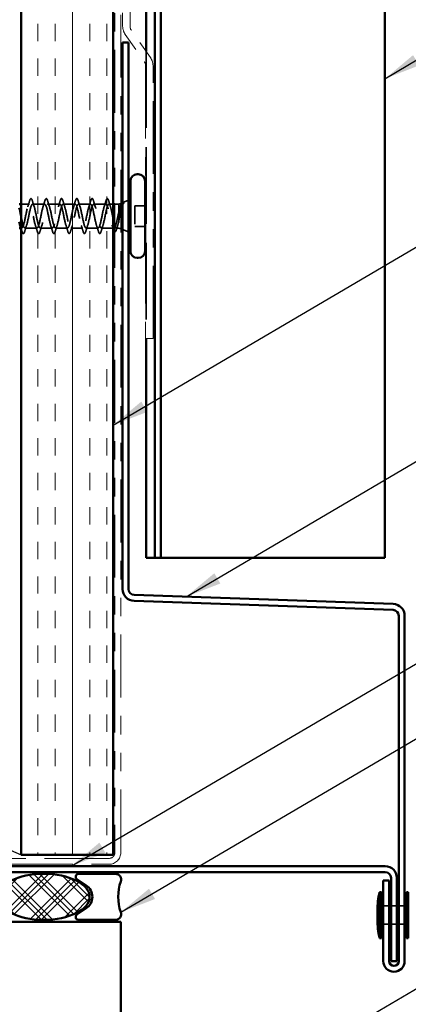
# Model space of a CAD drawing. Units: inches. Extents: x 0.6 to 33.4, y 0.6 to 21.4.
# Drawn here: x 10.4 to 12.5, y 8.6 to 14 of the extents above; entities that cross this region are included whole.
import ezdxf

# ---------------------------------------------------------------- set-up
doc = ezdxf.new("R2010")
doc.units = ezdxf.units.IN
doc.header["$LTSCALE"] = 2
doc.header["$MEASUREMENT"] = 0
doc.linetypes.add('DASHED', pattern=[0.2067, 0.1654, -0.0413])
doc.linetypes.add('DOUBLE_DASH_CHAIN', pattern=[1.2403, 0.6614, -0.0827, 0.1654, -0.0827, 0.1654, -0.0827])
for name, color, linetype, lineweight in [('Hatch (ANSI)', 7, 'Continuous', 18), ('Hidden (ANSI)', 7, 'DASHED', 35), ('Sketch Geometry (ANSI)', 7, 'Continuous', 25), ('Symbol (ANSI)', 7, 'Continuous', 25), ('Visible (ANSI)', 7, 'Continuous', 50)]:
    doc.layers.add(name, color=color, linetype=linetype, lineweight=lineweight)
doc.styles.add('Note Text (ANSI)', font='tahoma.ttf')
doc.dimstyles.new('Default (ANSI)$7', dxfattribs={"dimscale": 2, "dimtxt": 0.12, "dimasz": 0.098425, "dimexe": 0.125, "dimexo": 0.0625, "dimgap": 0.031496, "dimtad": 0, "dimtih": 1, "dimtoh": 1, "dimrnd": 1e-08, "dimzin": 4, "dimdsep": 46, "dimtxsty": 'Note Text (ANSI)', "dimcen": 0.09, "dimdle": 0.393701, "dimclrd": 256, "dimclre": 256, "dimclrt": 256, "dimadec": 0, "dimazin": 1, "dimtfac": 1, "dimtofl": 0, "dimtmove": 0, "dimatfit": 3, "dimfxl": 0, "dimtolj": 1, "dimtzin": 4, "dimlwd": -1, "dimlwe": -1, "dimarcsym": 0})

msp = doc.modelspace()

# ---------------------------------------------------------------- hatches: boundary and pattern name
at = {"layer": 'Hatch (ANSI)', "true_color": 0x804000}
h = msp.add_hatch(dxfattribs=at)
h.set_pattern_fill('INSUL', color=36, scale=0.75, angle=90, style=0)
h.paths.add_polyline_path([(10.90843, 19.72003), (10.90843, 9.45731), (10.40843, 9.45731), (10.40843, 19.72003)])
at = {"layer": 'Hatch (ANSI)'}
h = msp.add_hatch(dxfattribs=at)
h.set_pattern_fill('CUST29', color=256, angle=90, style=0, pattern_type=2)
h.set_pattern_definition([(135, (0, 0), (-0.0883883, -0.0883883), []), (135, (2e-18, 0.03125), (-0.0883883, -0.0883883), []), (135, (4e-18, 0.0625), (-0.0883883, -0.0883883), []), (225, (0, 0), (0.0883883, -0.0883883), []), (225, (2e-18, 0.03125), (0.0883883, -0.0883883), []), (225, (4e-18, 0.0625), (0.0883883, -0.0883883), [])])
edge = h.paths.add_edge_path()
edge.add_ellipse((10.53097, 9.22831), major_axis=(0.25, 0), ratio=0.5, start_angle=0, end_angle=360)

# ---------------------------------------------------------------- linework, layer by layer
at = {"layer": 'Hidden (ANSI)', "color": 5, "ltscale": 1.258441, "true_color": 0x0000ff}
msp.add_line((11.08733, 13.82083), (11.08733, 12.26011), dxfattribs=at)
at = {"layer": 'Hidden (ANSI)', "ltscale": 0.010169}
for p, q in [((10.94043, 12.99069), (10.95043, 12.99472)), ((10.94043, 12.86069), (10.95043, 12.85666))]:
    msp.add_line(p, q, dxfattribs=at)
at = {"layer": 'Hidden (ANSI)', "ltscale": 0.031192}
msp.add_line((10.96196, 12.99937), (10.99243, 13.01166), dxfattribs=at)
at = {"layer": 'Hidden (ANSI)', "ltscale": 0.043232}
msp.add_line((10.45393, 12.99069), (10.40843, 12.99069), dxfattribs=at)
at = {"layer": 'Hidden (ANSI)', "ltscale": 0.062755}
for p, q in [((10.53693, 12.99069), (10.47093, 12.99069)), ((10.61993, 12.99069), (10.55393, 12.99069)), ((10.70293, 12.99069), (10.63693, 12.99069)), ((10.78593, 12.99069), (10.71993, 12.99069)), ((10.86893, 12.99069), (10.80293, 12.99069)), ((10.49543, 12.86069), (10.42943, 12.86069)), ((10.57843, 12.86069), (10.51243, 12.86069)), ((10.66143, 12.86069), (10.59543, 12.86069)), ((10.74443, 12.86069), (10.67843, 12.86069)), ((10.82743, 12.86069), (10.76143, 12.86069))]:
    msp.add_line(p, q, dxfattribs=at)
at = {"layer": 'Hidden (ANSI)', "ltscale": 0.021328}
msp.add_line((10.90843, 12.99069), (10.88593, 12.99069), dxfattribs=at)
at = {"layer": 'Hidden (ANSI)', "ltscale": 0.020852}
msp.add_line((10.94043, 12.99069), (10.91843, 12.99069), dxfattribs=at)
at = {"layer": 'Hidden (ANSI)', "ltscale": 0.194373}
msp.add_line((10.94043, 12.99069), (10.94043, 12.86069), dxfattribs=at)
at = {"layer": 'Hidden (ANSI)', "ltscale": 0.053232}
for p, q in [((11.08243, 12.98219), (11.02643, 12.98219)), ((11.08243, 12.86919), (11.02643, 12.86919))]:
    msp.add_line(p, q, dxfattribs=at)
at = {"layer": 'Hidden (ANSI)', "ltscale": 0.107515}
msp.add_line((11.02643, 12.98219), (11.02643, 12.86919), dxfattribs=at)
at = {"layer": 'Hidden (ANSI)', "ltscale": 0.004078}
msp.add_line((10.41243, 12.86069), (10.40804, 12.86069), dxfattribs=at)
at = {"layer": 'Hidden (ANSI)', "ltscale": 0.065011}
msp.add_line((10.9128, 12.86069), (10.84443, 12.86069), dxfattribs=at)
at = {"layer": 'Hidden (ANSI)', "ltscale": 0.014537}
msp.add_line((10.94043, 12.86069), (10.92506, 12.86069), dxfattribs=at)
at = {"layer": 'Hidden (ANSI)', "ltscale": 0.032759}
msp.add_line((10.96043, 12.85263), (10.99243, 12.83972), dxfattribs=at)
at = {"layer": 'Hidden (ANSI)', "ltscale": 0.030375}
for p, q in [((12.40843, 9.17931), (12.37643, 9.17931)), ((12.45043, 9.17931), (12.41843, 9.17931)), ((12.49243, 9.17931), (12.46043, 9.17931)), ((12.40843, 9.07931), (12.37643, 9.07931)), ((12.45043, 9.07931), (12.41843, 9.07931)), ((12.49243, 9.07931), (12.46043, 9.07931))]:
    msp.add_line(p, q, dxfattribs=at)
at = {"layer": 'Hidden (ANSI)', "ltscale": 0.002412}
msp.add_arc((10.87743, 13.01969), 0.001, 14.43974, 165.56026, dxfattribs=at)
at = {"layer": 'Hidden (ANSI)', "ltscale": 1.127068}
msp.add_open_spline([(10.86893, 12.99069), (10.86349, 12.99069), (10.85805, 12.97236), (10.85261, 12.94709), (10.84717, 12.92182), (10.84173, 12.89143), (10.83629, 12.87478), (10.83085, 12.85814), (10.82541, 12.85645), (10.81998, 12.87076), (10.81454, 12.88508), (10.8091, 12.91436), (10.80366, 12.94043), (10.79822, 12.96649), (10.79278, 12.98747), (10.78734, 12.99032), (10.7819, 12.99317), (10.77646, 12.9777), (10.77102, 12.95351), (10.76558, 12.92932), (10.76014, 12.89816), (10.7547, 12.87938), (10.74926, 12.8606), (10.74383, 12.85555), (10.73839, 12.86737), (10.73295, 12.87919), (10.72751, 12.90703), (10.72207, 12.93359), (10.71663, 12.96016), (10.71119, 12.98354), (10.70575, 12.98921), (10.70031, 12.99489), (10.69487, 12.98245), (10.68943, 12.95962), (10.68399, 12.93679), (10.67855, 12.90521), (10.67311, 12.88451), (10.66768, 12.8638), (10.66224, 12.85545), (10.6568, 12.86464), (10.65136, 12.87384), (10.64592, 12.89991), (10.64048, 12.92667), (10.63504, 12.95343), (10.6296, 12.97895), (10.62416, 12.98738), (10.61872, 12.99581), (10.61328, 12.98654), (10.60784, 12.96533), (10.6024, 12.94412), (10.59696, 12.9125), (10.59153, 12.8901), (10.58609, 12.86771), (10.58065, 12.85615), (10.57521, 12.86261), (10.56977, 12.86907), (10.56433, 12.89309), (10.55889, 12.91974), (10.55345, 12.94639), (10.54801, 12.97376), (10.54257, 12.98485), (10.53713, 12.99594), (10.53169, 12.98995), (10.52625, 12.9706), (10.52081, 12.95125), (10.51538, 12.91994), (10.50994, 12.8961), (10.5045, 12.87227), (10.49906, 12.85764), (10.49362, 12.8613), (10.48818, 12.86496), (10.48274, 12.88663), (10.4773, 12.91287), (10.47186, 12.93911), (10.46642, 12.96802), (10.46098, 12.98164), (10.45554, 12.99526), (10.4501, 12.99262), (10.44466, 12.97535), (10.43923, 12.95808), (10.43379, 12.92744), (10.42835, 12.90244), (10.42291, 12.87745), (10.41747, 12.85991), (10.41203, 12.86072), (10.40922, 12.86114), (10.40641, 12.86643), (10.4036, 12.87497)], degree=3, knots=[0, 0, 0, 0, 1.2352769, 1.2352769, 1.2352769, 2.4705539, 2.4705539, 2.4705539, 3.7058308, 3.7058308, 3.7058308, 4.9411078, 4.9411078, 4.9411078, 6.1763847, 6.1763847, 6.1763847, 7.4116617, 7.4116617, 7.4116617, 8.6469386, 8.6469386, 8.6469386, 9.8822156, 9.8822156, 9.8822156, 11.1174925, 11.1174925, 11.1174925, 12.3527695, 12.3527695, 12.3527695, 13.5880464, 13.5880464, 13.5880464, 14.8233233, 14.8233233, 14.8233233, 16.0586003, 16.0586003, 16.0586003, 17.2938772, 17.2938772, 17.2938772, 18.5291542, 18.5291542, 18.5291542, 19.7644311, 19.7644311, 19.7644311, 20.9997081, 20.9997081, 20.9997081, 22.234985, 22.234985, 22.234985, 23.470262, 23.470262, 23.470262, 24.7055389, 24.7055389, 24.7055389, 25.9408158, 25.9408158, 25.9408158, 27.1760928, 27.1760928, 27.1760928, 28.4113697, 28.4113697, 28.4113697, 29.6466467, 29.6466467, 29.6466467, 30.8819236, 30.8819236, 30.8819236, 32.1172006, 32.1172006, 32.1172006, 33.3524775, 33.3524775, 33.3524775, 34.5877545, 34.5877545, 34.5877545, 35.2256708, 35.2256708, 35.2256708, 35.2256708], dxfattribs=at)
at = {"layer": 'Hidden (ANSI)', "ltscale": 1.156571}
msp.add_open_spline([(10.40843, 12.9269), (10.40905, 12.92386), (10.40967, 12.92081), (10.41029, 12.91778), (10.41573, 12.89122), (10.42117, 12.86784), (10.42661, 12.86217), (10.43205, 12.85649), (10.43749, 12.86893), (10.44292, 12.89176), (10.44836, 12.91459), (10.4538, 12.94616), (10.45924, 12.96687), (10.46468, 12.98758), (10.47012, 12.99593), (10.47556, 12.98673), (10.481, 12.97754), (10.48644, 12.95147), (10.49188, 12.92471), (10.49732, 12.89795), (10.50276, 12.87243), (10.5082, 12.864), (10.51364, 12.85557), (10.51907, 12.86484), (10.52451, 12.88605), (10.52995, 12.90726), (10.53539, 12.93888), (10.54083, 12.96128), (10.54627, 12.98367), (10.55171, 12.99523), (10.55715, 12.98877), (10.56259, 12.98231), (10.56803, 12.95829), (10.57347, 12.93164), (10.57891, 12.90499), (10.58435, 12.87762), (10.58979, 12.86653), (10.59522, 12.85544), (10.60066, 12.86143), (10.6061, 12.88078), (10.61154, 12.90013), (10.61698, 12.93144), (10.62242, 12.95528), (10.62786, 12.97911), (10.6333, 12.99374), (10.63874, 12.99008), (10.64418, 12.98642), (10.64962, 12.96475), (10.65506, 12.93851), (10.6605, 12.91227), (10.66594, 12.88336), (10.67137, 12.86974), (10.67681, 12.85612), (10.68225, 12.85876), (10.68769, 12.87603), (10.69313, 12.8933), (10.69857, 12.92394), (10.70401, 12.94894), (10.70945, 12.97393), (10.71489, 12.99147), (10.72033, 12.99066), (10.72577, 12.98985), (10.73121, 12.97075), (10.73665, 12.94523), (10.74209, 12.9197), (10.74752, 12.88959), (10.75296, 12.87358), (10.7584, 12.85758), (10.76384, 12.85685), (10.76928, 12.87184), (10.77472, 12.88683), (10.78016, 12.91646), (10.7856, 12.94233), (10.79104, 12.96821), (10.79648, 12.98845), (10.80192, 12.9905), (10.80736, 12.99255), (10.8128, 12.97625), (10.81824, 12.95172), (10.82367, 12.9272), (10.82911, 12.89622), (10.83455, 12.87802), (10.83999, 12.85983), (10.84543, 12.85573), (10.85087, 12.86827), (10.85631, 12.88081), (10.86175, 12.90909), (10.86719, 12.93554), (10.87263, 12.962), (10.87807, 12.98472), (10.88351, 12.9896), (10.88431, 12.99032), (10.88512, 12.99069), (10.88593, 12.99069)], degree=3, knots=[-36.1472408, -36.1472408, -36.1472408, -36.1472408, -36.0063973, -36.0063973, -36.0063973, -34.7711204, -34.7711204, -34.7711204, -33.5358434, -33.5358434, -33.5358434, -32.3005665, -32.3005665, -32.3005665, -31.0652895, -31.0652895, -31.0652895, -29.8300126, -29.8300126, -29.8300126, -28.5947356, -28.5947356, -28.5947356, -27.3594587, -27.3594587, -27.3594587, -26.1241817, -26.1241817, -26.1241817, -24.8889048, -24.8889048, -24.8889048, -23.6536278, -23.6536278, -23.6536278, -22.4183509, -22.4183509, -22.4183509, -21.183074, -21.183074, -21.183074, -19.947797, -19.947797, -19.947797, -18.7125201, -18.7125201, -18.7125201, -17.4772431, -17.4772431, -17.4772431, -16.2419662, -16.2419662, -16.2419662, -15.0066892, -15.0066892, -15.0066892, -13.7714123, -13.7714123, -13.7714123, -12.5361353, -12.5361353, -12.5361353, -11.3008584, -11.3008584, -11.3008584, -10.0655815, -10.0655815, -10.0655815, -8.8303045, -8.8303045, -8.8303045, -7.5950276, -7.5950276, -7.5950276, -6.3597506, -6.3597506, -6.3597506, -5.1244737, -5.1244737, -5.1244737, -3.8891967, -3.8891967, -3.8891967, -2.6539198, -2.6539198, -2.6539198, -1.4186428, -1.4186428, -1.4186428, -0.1833659, -0.1833659, -0.1833659, 0, 0, 0, 0], dxfattribs=at)
at = {"layer": 'Hidden (ANSI)', "ltscale": 0.031888}
for points in [[(10.4451, 12.97671), (10.44852, 12.98712), (10.45174, 12.99778), (10.45488, 13.00847)], [(10.46998, 13.00847), (10.47312, 12.99778), (10.47634, 12.98712), (10.47975, 12.97671)], [(10.5281, 12.97671), (10.53152, 12.98712), (10.53474, 12.99778), (10.53788, 13.00847)], [(10.55298, 13.00847), (10.55612, 12.99778), (10.55934, 12.98712), (10.56275, 12.97671)], [(10.6111, 12.97671), (10.61452, 12.98712), (10.61774, 12.99778), (10.62088, 13.00847)], [(10.63598, 13.00847), (10.63912, 12.99778), (10.64234, 12.98712), (10.64575, 12.97671)], [(10.6941, 12.97671), (10.69752, 12.98712), (10.70074, 12.99778), (10.70388, 13.00847)], [(10.71898, 13.00847), (10.72212, 12.99778), (10.72534, 12.98712), (10.72875, 12.97671)], [(10.7771, 12.97671), (10.78052, 12.98712), (10.78374, 12.99778), (10.78688, 13.00847)], [(10.80198, 13.00847), (10.80512, 12.99778), (10.80834, 12.98712), (10.81175, 12.97671)], [(10.8601, 12.97671), (10.86352, 12.98712), (10.86674, 12.99778), (10.86988, 13.00847)], [(10.43825, 12.87467), (10.43484, 12.86426), (10.43162, 12.8536), (10.42848, 12.84291)], [(10.49638, 12.84291), (10.49324, 12.8536), (10.49002, 12.86426), (10.4866, 12.87467)], [(10.52125, 12.87467), (10.51784, 12.86426), (10.51462, 12.8536), (10.51148, 12.84291)], [(10.57938, 12.84291), (10.57624, 12.8536), (10.57302, 12.86426), (10.5696, 12.87467)], [(10.60425, 12.87467), (10.60084, 12.86426), (10.59762, 12.8536), (10.59448, 12.84291)], [(10.66238, 12.84291), (10.65924, 12.8536), (10.65602, 12.86426), (10.6526, 12.87467)], [(10.68725, 12.87467), (10.68384, 12.86426), (10.68062, 12.8536), (10.67748, 12.84291)], [(10.74538, 12.84291), (10.74224, 12.8536), (10.73902, 12.86426), (10.7356, 12.87467)], [(10.77025, 12.87467), (10.76684, 12.86426), (10.76362, 12.8536), (10.76048, 12.84291)], [(10.82838, 12.84291), (10.82524, 12.8536), (10.82202, 12.86426), (10.8186, 12.87467)], [(10.85325, 12.87467), (10.84984, 12.86426), (10.84662, 12.8536), (10.84348, 12.84291)]]:
    msp.add_open_spline(points, degree=3, dxfattribs=at)
at = {"layer": 'Hidden (ANSI)', "ltscale": 0.090851}
for points in [[(10.45488, 13.00847), (10.45636, 13.01354), (10.45782, 13.0171), (10.46034, 13.02005), (10.46135, 13.02071), (10.46431, 13.02066), (10.4657, 13.01904), (10.468, 13.01456), (10.46899, 13.01184), (10.46998, 13.00847)], [(10.53788, 13.00847), (10.53936, 13.01354), (10.54082, 13.0171), (10.54334, 13.02005), (10.54435, 13.02071), (10.54731, 13.02066), (10.5487, 13.01904), (10.551, 13.01456), (10.55199, 13.01184), (10.55298, 13.00847)], [(10.62088, 13.00847), (10.62236, 13.01354), (10.62382, 13.0171), (10.62634, 13.02005), (10.62735, 13.02071), (10.63031, 13.02066), (10.6317, 13.01904), (10.634, 13.01456), (10.63499, 13.01184), (10.63598, 13.00847)], [(10.70388, 13.00847), (10.70536, 13.01354), (10.70682, 13.0171), (10.70934, 13.02005), (10.71035, 13.02071), (10.71331, 13.02066), (10.7147, 13.01904), (10.717, 13.01456), (10.71799, 13.01184), (10.71898, 13.00847)], [(10.78688, 13.00847), (10.78836, 13.01354), (10.78982, 13.0171), (10.79234, 13.02005), (10.79335, 13.02071), (10.79631, 13.02066), (10.7977, 13.01904), (10.8, 13.01456), (10.80099, 13.01184), (10.80198, 13.00847)], [(10.42848, 12.84291), (10.427, 12.83784), (10.42554, 12.83428), (10.42302, 12.83133), (10.42201, 12.83067), (10.41905, 12.83072), (10.41766, 12.83234), (10.41536, 12.83682), (10.41436, 12.83953), (10.41338, 12.84291)], [(10.51148, 12.84291), (10.51, 12.83784), (10.50854, 12.83428), (10.50602, 12.83133), (10.50501, 12.83067), (10.50205, 12.83072), (10.50066, 12.83234), (10.49836, 12.83682), (10.49736, 12.83953), (10.49638, 12.84291)], [(10.59448, 12.84291), (10.593, 12.83784), (10.59154, 12.83428), (10.58902, 12.83133), (10.58801, 12.83067), (10.58505, 12.83072), (10.58366, 12.83234), (10.58136, 12.83682), (10.58036, 12.83953), (10.57938, 12.84291)], [(10.67748, 12.84291), (10.676, 12.83784), (10.67454, 12.83428), (10.67202, 12.83133), (10.67101, 12.83067), (10.66805, 12.83072), (10.66666, 12.83234), (10.66436, 12.83682), (10.66336, 12.83953), (10.66238, 12.84291)], [(10.76048, 12.84291), (10.759, 12.83784), (10.75754, 12.83428), (10.75502, 12.83133), (10.75401, 12.83067), (10.75105, 12.83072), (10.74966, 12.83234), (10.74736, 12.83682), (10.74636, 12.83953), (10.74538, 12.84291)], [(10.84348, 12.84291), (10.842, 12.83784), (10.84054, 12.83428), (10.83802, 12.83133), (10.83701, 12.83067), (10.83405, 12.83072), (10.83266, 12.83234), (10.83036, 12.83682), (10.82936, 12.83953), (10.82838, 12.84291)]]:
    msp.add_open_spline(points, degree=3, knots=[0, 0, 0, 0, 0.08068206, 0.08068206, 0.12137804, 0.12137804, 0.18811443, 0.18811443, 0.24184971, 0.24184971, 0.24184971, 0.24184971], dxfattribs=at)
at = {"layer": 'Hidden (ANSI)', "ltscale": 0.045372}
msp.add_open_spline([(10.86988, 13.00847), (10.87136, 13.01354), (10.87282, 13.0171), (10.87533, 13.02004), (10.87632, 13.02069), (10.87743, 13.02069)], degree=3, knots=[0, 0, 0, 0, 0.08068206, 0.08068206, 0.1208897, 0.1208897, 0.1208897, 0.1208897], dxfattribs=at)
at = {"layer": 'Hidden (ANSI)', "ltscale": 0.043399}
msp.add_open_spline([(10.87765, 13.02067), (10.87914, 13.02033), (10.88026, 13.01901), (10.88249, 13.01493), (10.88362, 13.01189), (10.88474, 13.00803)], degree=3, knots=[0, 0, 0, 0, 0.05558108, 0.05558108, 0.11574749, 0.11574749, 0.11574749, 0.11574749], dxfattribs=at)
at = {"layer": 'Hidden (ANSI)', "ltscale": 0.030211}
msp.add_open_spline([(10.88474, 13.00803), (10.88769, 12.99788), (10.89071, 12.98776), (10.8939, 12.97783)], degree=3, dxfattribs=at)
at = {"layer": 'Hidden (ANSI)', "ltscale": 0.148606}
msp.add_open_spline([(10.94043, 12.9042), (10.94193, 12.91218), (10.9434, 12.92076), (10.94637, 12.93836), (10.94784, 12.94721), (10.9508, 12.96396), (10.95227, 12.97167), (10.95524, 12.98487), (10.9567, 12.99017), (10.95936, 12.99677), (10.96053, 12.9986), (10.96289, 12.9999), (10.96406, 12.99933), (10.96523, 12.99756)], degree=3, knots=[0, 0, 0, 0, 0.06713685, 0.06713685, 0.13596331, 0.13596331, 0.20647998, 0.20647998, 0.27868739, 0.27868739, 0.33737749, 0.33737749, 0.39716778, 0.39716778, 0.39716778, 0.39716778], dxfattribs=at)
at = {"layer": 'Hidden (ANSI)', "ltscale": 0.078175}
msp.add_open_spline([(10.95855, 12.998), (10.95849, 12.99797), (10.95844, 12.99795), (10.95636, 12.99701), (10.95432, 12.99426), (10.95029, 12.98564), (10.94833, 12.98008), (10.94439, 12.96691), (10.94243, 12.95948), (10.94043, 12.95148)], degree=3, knots=[0.07393892, 0.07393892, 0.07393892, 0.07393892, 0.07588897, 0.07588897, 0.1494652, 0.1494652, 0.21768686, 0.21768686, 0.28372234, 0.28372234, 0.28372234, 0.28372234], dxfattribs=at)
at = {"layer": 'Hidden (ANSI)', "ltscale": 0.013969}
msp.add_open_spline([(10.95141, 12.98933), (10.95224, 12.99198), (10.95307, 12.99426), (10.95393, 12.99613)], degree=3, dxfattribs=at)
at = {"layer": 'Hidden (ANSI)', "ltscale": 0.0242}
msp.add_open_spline([(10.96043, 13.00226), (10.96092, 13.00221), (10.9614, 13.00204), (10.96321, 13.00093), (10.96436, 12.99934), (10.9655, 12.99709)], degree=3, knots=[0.118362233, 0.118362233, 0.118362233, 0.118362233, 0.134583448, 0.134583448, 0.183020346, 0.183020346, 0.183020346, 0.183020346], dxfattribs=at)
at = {"layer": 'Hidden (ANSI)', "ltscale": 0.018944}
msp.add_open_spline([(10.96454, 12.99495), (10.96318, 12.99689), (10.96181, 12.998), (10.96043, 12.99822)], degree=3, dxfattribs=at)
at = {"layer": 'Hidden (ANSI)', "ltscale": 0.014703}
msp.add_open_spline([(10.96523, 12.99756), (10.96554, 12.99709), (10.9658, 12.9965), (10.96612, 12.99519), (10.96616, 12.9946), (10.96607, 12.99415), (10.96604, 12.99405), (10.96597, 12.99394), (10.96595, 12.99392), (10.96592, 12.99389), (10.9659, 12.99388), (10.96587, 12.99386), (10.96586, 12.99385), (10.96584, 12.99384), (10.96583, 12.99384), (10.9658, 12.99383), (10.96578, 12.99383), (10.96574, 12.99383), (10.96572, 12.99383), (10.96565, 12.99384), (10.9656, 12.99386), (10.96538, 12.99396), (10.96521, 12.99413), (10.96489, 12.99447), (10.9647, 12.99472), (10.96454, 12.99495)], degree=3, knots=[0, 0, 0, 0, 0.015878436, 0.015878436, 0.030496322, 0.030496322, 0.033768739, 0.033768739, 0.034516096, 0.034516096, 0.034934038, 0.034934038, 0.035218632, 0.035218632, 0.035484827, 0.035484827, 0.035833283, 0.035833283, 0.03649102, 0.03649102, 0.038229075, 0.038229075, 0.045138635, 0.045138635, 0.057165667, 0.057165667, 0.057165667, 0.057165667], dxfattribs=at)
at = {"layer": 'Hidden (ANSI)', "ltscale": 0.324094}
msp.add_open_spline([(10.94043, 12.95148), (10.93857, 12.94353), (10.93673, 12.93497), (10.93301, 12.91766), (10.93116, 12.90907), (10.92744, 12.89304), (10.9256, 12.88577), (10.92188, 12.87354), (10.92004, 12.86872), (10.91632, 12.8622), (10.91448, 12.86058), (10.91076, 12.86081), (10.90892, 12.86265), (10.9052, 12.86956), (10.90336, 12.87458), (10.89964, 12.88711), (10.89779, 12.89451), (10.89407, 12.9107), (10.89223, 12.91932), (10.88851, 12.93663), (10.88667, 12.94514), (10.88295, 12.96085), (10.88111, 12.9679), (10.87752, 12.97914), (10.87581, 12.9834), (10.87236, 12.9892), (10.87065, 12.99069), (10.86893, 12.99069)], degree=3, knots=[0, 0, 0, 0, 0.06748173, 0.06748173, 0.13496346, 0.13496346, 0.20244519, 0.20244519, 0.26992692, 0.26992692, 0.33740864, 0.33740864, 0.40489037, 0.40489037, 0.4723721, 0.4723721, 0.53985383, 0.53985383, 0.60733556, 0.60733556, 0.67481729, 0.67481729, 0.74229902, 0.74229902, 0.8048716, 0.8048716, 0.86744418, 0.86744418, 0.86744418, 0.86744418], dxfattribs=at)
at = {"layer": 'Hidden (ANSI)', "ltscale": 0.113755}
msp.add_open_spline([(10.88593, 12.99069), (10.88758, 12.99069), (10.88922, 12.98898), (10.89252, 12.98232), (10.89415, 12.97744), (10.89746, 12.96516), (10.89909, 12.95788), (10.9024, 12.94188), (10.90403, 12.93332), (10.9066, 12.91991), (10.90751, 12.91515), (10.90843, 12.91052)], degree=3, knots=[0, 0, 0, 0, 0.06687142, 0.06687142, 0.13374283, 0.13374283, 0.20061425, 0.20061425, 0.26748567, 0.26748567, 0.30465873, 0.30465873, 0.30465873, 0.30465873], dxfattribs=at)
at = {"layer": 'Hidden (ANSI)', "ltscale": 0.010477}
msp.add_open_spline([(10.94807, 12.97894), (10.9492, 12.98238), (10.95031, 12.98585), (10.95141, 12.98933)], degree=3, dxfattribs=at)
at = {"layer": 'Hidden (ANSI)', "ltscale": 0.111225}
msp.add_open_spline([(10.91843, 12.86968), (10.91912, 12.86786), (10.91981, 12.86629), (10.92215, 12.86191), (10.92379, 12.86046), (10.92709, 12.86098), (10.92873, 12.86296), (10.93203, 12.87009), (10.93366, 12.87519), (10.93617, 12.88477), (10.93702, 12.88834), (10.93873, 12.89596), (10.93958, 12.9), (10.94043, 12.9042)], degree=3, knots=[0.44006249, 0.44006249, 0.44006249, 0.44006249, 0.46809992, 0.46809992, 0.53497133, 0.53497133, 0.60184275, 0.60184275, 0.66871417, 0.66871417, 0.70324308, 0.70324308, 0.737772, 0.737772, 0.737772, 0.737772], dxfattribs=at)
at = {"layer": 'Hidden (ANSI)', "ltscale": 0.016441}
msp.add_open_spline([(10.41338, 12.84291), (10.41176, 12.84843), (10.41011, 12.85395), (10.40843, 12.85943)], degree=3, dxfattribs=at)
at = {"layer": 'Hidden (ANSI)', "ltscale": 0.016793}
msp.add_open_spline([(10.90843, 12.85919), (10.90669, 12.86477), (10.90492, 12.87032), (10.90309, 12.87578)], degree=3, dxfattribs=at)
at = {"layer": 'Hidden (ANSI)', "ltscale": 0.045598}
msp.add_open_spline([(10.92683, 12.85343), (10.92535, 12.84845), (10.92388, 12.84474), (10.92122, 12.8409), (10.91981, 12.83996), (10.91843, 12.83992)], degree=3, knots=[0, 0, 0, 0, 0.07163363, 0.07163363, 0.12124041, 0.12124041, 0.12124041, 0.12124041], dxfattribs=at)
at = {"layer": 'Hidden (ANSI)', "ltscale": 0.020163}
msp.add_open_spline([(10.93303, 12.87354), (10.9309, 12.86691), (10.92884, 12.86018), (10.92683, 12.85343)], degree=3, dxfattribs=at)
at = {"layer": 'Sketch Geometry (ANSI)', "color": 36, "true_color": 0x804000}
msp.add_line((6.89843, 10.96731), (10.40843, 9.45731), dxfattribs=at)
at = {"layer": 'Visible (ANSI)', "color": 36, "true_color": 0x804000}
for p, q in [((10.40843, 9.45731), (10.40843, 19.72003)), ((10.90843, 9.45731), (10.90843, 19.72003)), ((10.40843, 9.45731), (10.90843, 9.45731))]:
    msp.add_line(p, q, dxfattribs=at)
at = {"layer": 'Visible (ANSI)', "color": 30, "linetype": 'DOUBLE_DASH_CHAIN', "lineweight": 18, "ltscale": 0.258272, "true_color": 0xff8000}
for p, q in [((10.91843, 19.72003), (10.91843, 9.46931)), ((10.95043, 9.46931), (10.95043, 19.72003))]:
    msp.add_line(p, q, dxfattribs=at)
at = {"layer": 'Visible (ANSI)', "color": 30, "linetype": 'DOUBLE_DASH_CHAIN', "lineweight": 18, "ltscale": 0.258113, "true_color": 0xff8000}
for p, q in [((10.96043, 19.72003), (10.96043, 13.95755)), ((11.00043, 13.95755), (11.00043, 19.72003))]:
    msp.add_line(p, q, dxfattribs=at)
at = {"layer": 'Visible (ANSI)', "color": 5, "true_color": 0x0000ff}
for p, q in [((11.13543, 11.06897), (11.13543, 19.72003)), ((11.16743, 19.72003), (11.16743, 11.06897)), ((12.38543, 19.72003), (12.38543, 11.06897)), ((11.08733, 17.23162), (11.08733, 13.82083)), ((11.08733, 12.26011), (11.08733, 11.06897)), ((11.08733, 11.06897), (11.12232, 11.06897)), ((11.13543, 11.06897), (11.12232, 11.06897)), ((11.16743, 11.06897), (11.13543, 11.06897)), ((11.16743, 11.06897), (11.29324, 11.06897)), ((12.34332, 11.06897), (11.29324, 11.06897)), ((12.34332, 11.06897), (12.38543, 11.06897))]:
    msp.add_line(p, q, dxfattribs=at)
at = {"layer": 'Visible (ANSI)', "color": 30, "linetype": 'DOUBLE_DASH_CHAIN', "lineweight": 18, "ltscale": 0.028483, "true_color": 0xff8000}
for p, q in [((10.9749, 13.91166), (11.07819, 13.76414)), ((11.11096, 13.78708), (11.00766, 13.93461))]:
    msp.add_line(p, q, dxfattribs=at)
at = {"layer": 'Visible (ANSI)', "color": 1, "true_color": 0xff0000}
for p, q in [((10.96043, 13.86919), (10.99243, 13.86919)), ((10.96043, 13.86919), (10.96043, 10.90009)), ((10.99243, 10.90009), (10.99243, 13.86919)), ((12.43066, 10.81897), (11.02331, 10.86811)), ((11.0222, 10.83613), (12.42955, 10.78698)), ((12.46043, 10.755), (12.46043, 8.87931)), ((12.49243, 8.87931), (12.49243, 10.755)), ((12.38643, 9.39531), (7.93443, 9.39531)), ((7.93443, 9.36331), (12.38643, 9.36331)), ((12.37643, 9.31681), (12.37643, 8.87931)), ((12.40843, 9.31681), (12.37643, 9.31681)), ((12.40843, 8.87931), (12.40843, 9.31681)), ((12.41843, 9.33131), (12.41843, 8.87931)), ((12.45043, 8.87931), (12.45043, 9.33131)), ((12.45043, 8.87931), (12.41843, 8.87931))]:
    msp.add_line(p, q, dxfattribs=at)
at = {"layer": 'Visible (ANSI)', "color": 30, "linetype": 'DOUBLE_DASH_CHAIN', "lineweight": 18, "ltscale": 0.298533, "true_color": 0xff8000}
for p, q in [((11.08543, 13.74119), (11.08543, 12.26011)), ((11.12543, 12.26011), (11.12543, 13.74119))]:
    msp.add_line(p, q, dxfattribs=at)
at = {"layer": 'Visible (ANSI)'}
for p, q in [((11.00243, 13.11619), (11.00243, 12.73519)), ((11.04543, 13.15319), (11.03943, 13.15319)), ((11.08243, 13.11619), (11.08243, 12.73519)), ((10.95043, 12.99472), (10.95855, 12.998)), ((10.99243, 13.01166), (11.00243, 13.01569)), ((10.40843, 12.99069), (10.39843, 12.99069)), ((10.91843, 12.99069), (10.90843, 12.99069)), ((10.40804, 12.86069), (10.39843, 12.86069)), ((10.95043, 12.85666), (10.96043, 12.85263)), ((10.99243, 12.83972), (11.00243, 12.83569)), ((11.04543, 12.69819), (11.03943, 12.69819)), ((12.35643, 9.00431), (12.35643, 9.25431)), ((12.35643, 9.25431), (12.36643, 9.25431)), ((12.36643, 9.00431), (12.36643, 9.25431)), ((12.50243, 9.00431), (12.50243, 9.25431)), ((12.50243, 9.25431), (12.51243, 9.25431)), ((12.51243, 9.00431), (12.51243, 9.25431)), ((12.34443, 9.10431), (12.34443, 9.15431)), ((12.37643, 9.17931), (12.36643, 9.17931)), ((12.41843, 9.17931), (12.40843, 9.17931)), ((12.46043, 9.17931), (12.45043, 9.17931)), ((12.50243, 9.17931), (12.49243, 9.17931)), ((12.37643, 9.07931), (12.36643, 9.07931)), ((12.41843, 9.07931), (12.40843, 9.07931)), ((12.46043, 9.07931), (12.45043, 9.07931)), ((12.50243, 9.07931), (12.49243, 9.07931)), ((12.35643, 9.00431), (12.36643, 9.00431)), ((12.50243, 9.00431), (12.51243, 9.00431))]:
    msp.add_line(p, q, dxfattribs=at)
at = {"layer": 'Visible (ANSI)', "color": 30, "linetype": 'DOUBLE_DASH_CHAIN', "lineweight": 18, "ltscale": 0.006248, "true_color": 0xff8000}
msp.add_line((11.12543, 12.26011), (11.08543, 12.26011), dxfattribs=at)
at = {"layer": 'Visible (ANSI)', "color": 30, "linetype": 'DOUBLE_DASH_CHAIN', "lineweight": 18, "ltscale": 0.265527, "true_color": 0xff8000}
for p, q in [((10.88643, 9.43731), (6.93443, 9.43731)), ((6.93443, 9.40531), (10.88643, 9.40531))]:
    msp.add_line(p, q, dxfattribs=at)
at = {"layer": 'Visible (ANSI)', "color": 56, "true_color": 0x808000}
for p, q in [((10.71222, 9.32474), (10.76296, 9.29045)), ((10.92097, 9.35331), (10.72097, 9.35331)), ((10.76296, 9.16617), (10.71222, 9.13188)), ((10.72097, 9.10331), (10.92097, 9.10331))]:
    msp.add_line(p, q, dxfattribs=at)
at = {"layer": 'Visible (ANSI)', "color": 8, "true_color": 0x808080}
for p, q in [((6.95043, 9.09331), (10.95043, 9.09331)), ((10.95043, 9.09331), (10.95043, 8.09331))]:
    msp.add_line(p, q, dxfattribs=at)
at = {"layer": 'Visible (ANSI)', "color": 30, "linetype": 'DOUBLE_DASH_CHAIN', "lineweight": 18, "ltscale": 0.007656, "true_color": 0xff8000}
for centre, start, end in [((11.04043, 13.95755), 180, 215), ((11.04543, 13.74119), 0, 35)]:
    msp.add_arc(centre, 0.08, start, end, dxfattribs=at)
at = {"layer": 'Visible (ANSI)', "color": 30, "linetype": 'DOUBLE_DASH_CHAIN', "lineweight": 18, "ltscale": 0.003778, "true_color": 0xff8000}
for centre, start, end in [((11.04043, 13.95755), 180, 215), ((11.04543, 13.74119), 0, 35)]:
    msp.add_arc(centre, 0.04, start, end, dxfattribs=at)
at = {"layer": 'Visible (ANSI)'}
for centre, radius, start, end in [((11.03943, 13.11619), 0.037, 90, 180), ((11.04543, 13.11619), 0.037, 0, 90), ((11.03943, 12.73519), 0.037, 180, 270), ((11.04543, 12.73519), 0.037, 270, 0), ((12.78681, 9.15194), 0.44239, 166.62089, 179.69356), ((12.78681, 9.10667), 0.44239, 180.30644, 193.37911)]:
    msp.add_arc(centre, radius, start, end, dxfattribs=at)
at = {"layer": 'Visible (ANSI)', "color": 1, "true_color": 0xff0000}
for centre, radius, start, end in [((11.02443, 10.90009), 0.064, 180, 268), ((11.02443, 10.90009), 0.032, 180, 268), ((12.42843, 10.755), 0.064, 0, 88), ((12.42843, 10.755), 0.032, 0, 88), ((12.38643, 9.33131), 0.064, 0, 90), ((12.38643, 9.33131), 0.032, 0, 90), ((12.43443, 8.87931), 0.058, 180, 0), ((12.43443, 8.87931), 0.026, 180, 0)]:
    msp.add_arc(centre, radius, start, end, dxfattribs=at)
at = {"layer": 'Visible (ANSI)', "color": 30, "linetype": 'DOUBLE_DASH_CHAIN', "lineweight": 18, "ltscale": 0.015855, "true_color": 0xff8000}
msp.add_arc((10.88643, 9.46931), 0.064, 270, 0, dxfattribs=at)
at = {"layer": 'Visible (ANSI)', "color": 30, "linetype": 'DOUBLE_DASH_CHAIN', "lineweight": 18, "ltscale": 0.007878, "true_color": 0xff8000}
msp.add_arc((10.88643, 9.46931), 0.032, 270, 0, dxfattribs=at)
at = {"layer": 'Visible (ANSI)', "color": 56, "true_color": 0x808000}
for centre, radius, start, end in [((10.72097, 9.33768), 0.01562, 90, 235.95227), ((10.92097, 9.32206), 0.03125, 340.52878, 90), ((11.18613, 9.22831), 0.25, 160.52878, 199.47122), ((10.72097, 9.22831), 0.075, 304.04773, 55.95227), ((10.92097, 9.13456), 0.03125, 270, 19.47122), ((10.72097, 9.11893), 0.01562, 124.04773, 270)]:
    msp.add_arc(centre, radius, start, end, dxfattribs=at)
at = {"layer": 'Visible (ANSI)'}
msp.add_ellipse((10.53097, 9.22831), major_axis=(-0.25, 0), ratio=0.5, dxfattribs=at)
for points, knots in [([(10.95393, 12.99613), (10.95461, 12.99762), (10.9553, 12.99886), (10.95726, 13.00151), (10.95889, 13.00243), (10.96043, 13.00226)], [0.037362755, 0.037362755, 0.037362755, 0.037362755, 0.067024666, 0.067024666, 0.118362233, 0.118362233, 0.118362233, 0.118362233]), ([(10.90843, 12.91052), (10.90916, 12.90681), (10.90989, 12.90319), (10.91227, 12.89178), (10.91391, 12.88464), (10.91652, 12.87523), (10.91747, 12.87221), (10.91843, 12.86968)], [0.30465873, 0.30465873, 0.30465873, 0.30465873, 0.33435708, 0.33435708, 0.4012285, 0.4012285, 0.44006249, 0.44006249, 0.44006249, 0.44006249]), ([(10.91843, 12.83992), (10.91778, 12.8399), (10.91714, 12.84007), (10.91504, 12.84149), (10.91385, 12.84348), (10.91194, 12.848), (10.91126, 12.84996), (10.91058, 12.8522)], [0.12124041, 0.12124041, 0.12124041, 0.12124041, 0.14463054, 0.14463054, 0.20392244, 0.20392244, 0.23802273, 0.23802273, 0.23802273, 0.23802273])]:
    msp.add_open_spline(points, degree=3, knots=knots, dxfattribs=at)
for points in [[(10.96043, 12.99822), (10.95981, 12.99833), (10.95918, 12.99825), (10.95855, 12.998)], [(10.39843, 12.97109), (10.40176, 12.95927), (10.4051, 12.94322), (10.40843, 12.9269)], [(10.4036, 12.87497), (10.40188, 12.88021), (10.40015, 12.88668), (10.39843, 12.89399)], [(10.40843, 12.85943), (10.40686, 12.86455), (10.40525, 12.86964), (10.4036, 12.87467)], [(10.91058, 12.8522), (10.90987, 12.85453), (10.90915, 12.85687), (10.90843, 12.85919)]]:
    msp.add_open_spline(points, degree=3, dxfattribs=at)

# ---------------------------------------------------------------- leaders
at = {"layer": 'Symbol (ANSI)', "annotation_type": 0, "has_hookline": 1, "hookline_direction": 0}
for points, text_width in [([(6.88843, 13.53798), (14.51111, 17.97531), (14.70796, 17.97531)], 1.98995), ([(12.38543, 13.67147), (14.61091, 14.99272), (14.80776, 14.99272)], 3.50071), ([(10.90843, 11.79059), (14.58827, 13.95151), (14.78512, 13.95151)], 2.86872), ([(11.30518, 10.85827), (14.57359, 12.78166), (14.77044, 12.78166)], 1.47498), ([(10.68099, 9.39531), (14.47928, 11.62462), (14.67613, 11.62462)], 2.39178), ([(10.95043, 9.14498), (14.5063, 11.23433), (14.70315, 11.23433)], 3.44236), ([(10.57543, 7.5682), (14.48832, 9.86368), (14.68517, 9.86368)], 1.15487)]:
    msp.add_leader(points, dimstyle='Default (ANSI)$7', override={"dimtad": 0}, dxfattribs=dict(at, text_width=text_width))

doc.saveas('drawing.dxf')
